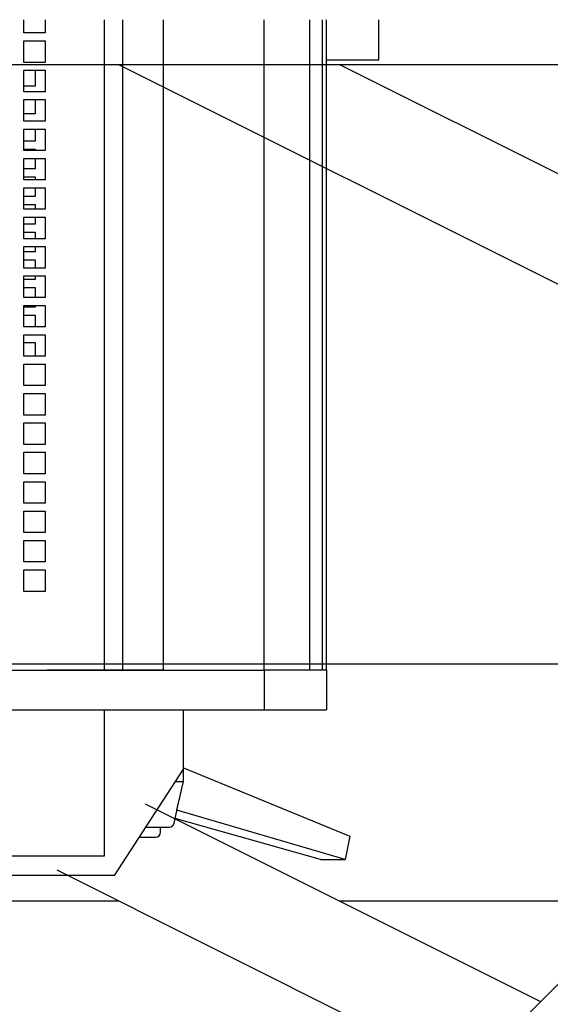
# Model space of a CAD drawing. Units: millimetres. Extents: x -5 to 2239, y -91 to 2816.
# Drawn here: x 1313 to 1327, y 506 to 531 of the extents above; entities that cross this region are included whole.
import ezdxf

# ---------------------------------------------------------------- set-up
doc = ezdxf.new("R2010")
doc.units = ezdxf.units.MM
doc.layers.add('003-TRUSS-INVUL', color=7, linetype='Continuous')
doc.layers.add('Perches', color=24, linetype='Continuous')

# ---------------------------------------------------------------- blocks, each defined once
blk = doc.blocks.new('H40D-L350-2D')
at = {"layer": '003-TRUSS-INVUL', "color": 9, "linetype": 'Continuous'}
for p, q in [((70.0003, 145.404), (3430, 145.404)), ((2382.61, 145.342), (2091.61, -145.658)), ((2107.39, 145.342), (2290.87, 53.603)), ((2305.78, 68.5101), (2152.11, 145.342)), ((1907.49, 23.9043), (2261.17, 23.9043)), ((2112.62, -4.41155), (2192.78, -44.4899)), ((2094.73, -17.828), (2177.87, -59.397)), ((2061.21, -24.0957), (2107.21, -24.0957)), ((2151.99, -24.0957), (2213.17, -24.0957))]:
    blk.add_line(p, q, dxfattribs=at)
blk = doc.blocks.new('614-P')
for p, q in [((-23.681221, -5), (-23.681221, 5)), ((-23.181221, 4.75), (-23.181221, -4.75)), ((-19.481221, 3.3), (-19.481221, -3.3)), ((-18.481221, 3.3), (-18.481221, -3.3)), ((-16.481221, -3.25), (-16.481221, -2.705556)), ((-16.481221, -2.705556), (-15.936777, -2.705556)), ((-15.936777, -2.705556), (-15.936777, -3.25)), ((-15.736777, -3.25), (-15.736777, -2.705556)), ((-15.736777, -2.705556), (-15.192333, -2.705556)), ((-15.192333, -2.705556), (-15.192333, -3.25)), ((-14.992333, -3.25), (-14.992333, -2.705556)), ((-14.992333, -2.705556), (-14.447888, -2.705556)), ((-14.447888, -2.705556), (-14.447888, -3.25)), ((-14.247888, -3.25), (-14.247888, -2.705556)), ((-14.247888, -2.705556), (-13.703444, -2.705556)), ((-13.703444, -2.705556), (-13.703444, -3.25)), ((-13.503444, -3.25), (-13.503444, -2.705556)), ((-13.503444, -2.705556), (-12.958999, -2.705556)), ((-12.958999, -2.705556), (-12.958999, -3.25)), ((-12.758999, -3.25), (-12.758999, -2.705556)), ((-12.758999, -2.705556), (-12.214555, -2.705556)), ((-12.214555, -2.705556), (-12.214555, -3.25)), ((-12.014555, -3.25), (-12.014555, -2.705556)), ((-12.014555, -2.705556), (-11.47011, -2.705556)), ((-11.47011, -2.705556), (-11.47011, -3.25)), ((-11.27011, -3.25), (-11.27011, -2.705556)), ((-11.27011, -2.705556), (-10.725666, -2.705556)), ((-10.725666, -2.705556), (-10.725666, -3.25)), ((-10.525666, -3.25), (-10.525666, -2.705556)), ((-10.525666, -2.705556), (-9.981221, -2.705556)), ((-10.181221, -2.702762), (-10.181221, -3)), ((-9.981221, -2.705556), (-9.981221, -3.25)), ((-9.781221, -3.25), (-9.781221, -2.705556)), ((-9.781221, -2.705556), (-9.236777, -2.705556)), ((-9.481221, -2.702762), (-9.481221, -3)), ((-9.281221, -3), (-9.281221, -2.702762)), ((-9.236777, -2.705556), (-9.236777, -3.25)), ((-9.036777, -3.25), (-9.036777, -2.705556)), ((-9.036777, -2.705556), (-8.492333, -2.705556)), ((-8.781221, -2.702762), (-8.781221, -3)), ((-8.581221, -3), (-8.581221, -2.702762)), ((-8.492333, -2.705556), (-8.492333, -3.25)), ((-8.292333, -3.25), (-8.292333, -2.705556)), ((-8.292333, -2.705556), (-7.747888, -2.705556)), ((-8.081221, -2.702762), (-8.081221, -3)), ((-7.881221, -3), (-7.881221, -2.702762)), ((-7.747888, -2.705556), (-7.747888, -3.25)), ((-7.547888, -3.25), (-7.547888, -2.705556)), ((-7.547888, -2.705556), (-7.003444, -2.705556)), ((-7.381221, -2.702762), (-7.381221, -3)), ((-7.181221, -3), (-7.181221, -2.702762)), ((-7.003444, -2.705556), (-7.003444, -3.25)), ((-6.803444, -3.25), (-6.803444, -2.705556)), ((-6.803444, -2.705556), (-6.258999, -2.705556)), ((-6.681221, -2.702762), (-6.681221, -3)), ((-6.481221, -3), (-6.481221, -2.702762)), ((-6.258999, -2.705556), (-6.258999, -3.25)), ((-6.058999, -3.25), (-6.058999, -2.705556)), ((-6.058999, -2.705556), (-5.514555, -2.705556)), ((-5.981221, -2.702762), (-5.981221, -3)), ((-5.781221, -3), (-5.781221, -2.702762)), ((-5.514555, -2.705556), (-5.514555, -3.25)), ((-5.314555, -3.25), (-5.314555, -2.705556)), ((-5.314555, -2.705556), (-4.77011, -2.705556)), ((-5.281221, -2.702762), (-5.281221, -3)), ((-5.081221, -3), (-5.081221, -2.702762)), ((-4.77011, -2.705556), (-4.77011, -3.25)), ((-4.57011, -3.25), (-4.57011, -2.705556)), ((-4.57011, -2.705556), (-4.025666, -2.705556)), ((-4.381221, -3), (-4.381221, -2.702762)), ((-4.025666, -2.705556), (-4.025666, -3.25)), ((-3.825666, -3.25), (-3.825666, -2.705556)), ((-3.825666, -2.705556), (-3.281221, -2.705556)), ((-3.681221, -3), (-3.681221, -2.702762)), ((-3.281221, -2.705556), (-3.281221, -3.25)), ((-3.081221, -3.25), (-3.081221, -2.705556)), ((-3.081221, -2.705556), (-2.536777, -2.705556)), ((-2.536777, -2.705556), (-2.536777, -3.25)), ((-2.336777, -3.25), (-2.336777, -2.705556)), ((-2.336777, -2.705556), (-2.002232, -2.705556)), ((-10.181221, -3), (-10.528273, -3)), ((-9.481221, -3), (-9.783828, -3)), ((-9.239384, -3), (-9.281221, -3)), ((-8.781221, -3), (-9.039384, -3)), ((-8.494939, -3), (-8.581221, -3)), ((-8.081221, -3), (-8.294939, -3)), ((-7.750495, -3), (-7.881221, -3)), ((-7.381221, -3), (-7.550495, -3)), ((-7.00605, -3), (-7.181221, -3)), ((-6.681221, -3), (-6.80605, -3)), ((-6.261606, -3), (-6.481221, -3)), ((-5.981221, -3), (-6.061606, -3)), ((-5.517161, -3), (-5.781221, -3)), ((-5.281221, -3), (-5.317161, -3)), ((-4.772717, -3), (-5.081221, -3)), ((-4.028273, -3), (-4.381221, -3)), ((-3.283828, -3), (-3.681221, -3)), ((-19.481221, -3.3), (-19.481221, -8.801902)), ((-18.481221, -6.25), (-18.481221, -3.3)), ((-18.481221, -3.3), (-18.481221, -4.75)), ((-15.936777, -3.25), (-16.481221, -3.25)), ((-15.192333, -3.25), (-15.736777, -3.25)), ((-14.447888, -3.25), (-14.992333, -3.25)), ((-13.703444, -3.25), (-14.247888, -3.25)), ((-12.958999, -3.25), (-13.503444, -3.25)), ((-12.214555, -3.25), (-12.758999, -3.25)), ((-11.47011, -3.25), (-12.014555, -3.25)), ((-10.725666, -3.25), (-11.27011, -3.25)), ((-9.981221, -3.25), (-10.525666, -3.25)), ((-9.236777, -3.25), (-9.781221, -3.25)), ((-8.492333, -3.25), (-9.036777, -3.25)), ((-7.747888, -3.25), (-8.292333, -3.25)), ((-7.003444, -3.25), (-7.547888, -3.25)), ((-6.258999, -3.25), (-6.803444, -3.25)), ((-5.514555, -3.25), (-6.058999, -3.25)), ((-4.77011, -3.25), (-5.314555, -3.25)), ((-4.025666, -3.25), (-4.57011, -3.25)), ((-3.281221, -3.25), (-3.825666, -3.25)), ((-2.536777, -3.25), (-3.081221, -3.25)), ((-2.002232, -3.25), (-2.336777, -3.25)), ((-23.181221, -4.75), (-19.481221, -4.75)), ((-18.481221, -4.75), (-2.002245, -4.75)), ((-18.481221, -4.75), (-18.481221, -5.217464)), ((-20.981221, -6.75), (-23.681221, -5)), ((-23.681205, -5), (-23.681221, -5)), ((-18.481221, -5.217464), (-2.00243, -5.217464)), ((-18.481221, -5.217464), (-18.481221, -6.25)), ((-22.70832, -5.629171), (-22.70832, -6.045788)), ((-22.451653, -5.797065), (-22.451653, -6.392009)), ((-22.579987, -6.174121), (-22.451653, -6.174121)), ((-18.481221, -6.25), (-2.002286, -6.25)), ((-18.481221, -6.25), (-18.481221, -8.801902)), ((-23.277096, -10.226602), (-22.235822, -6.542765)), ((-23.277096, -10.847695), (-22.02604, -6.581601)), ((-22.351159, -6.517286), (-22.042727, -6.585827)), ((-21.474449, -6.712111), (-21.296653, -6.751621)), ((-21.296653, -6.545692), (-21.296653, -6.751621)), ((-20.950319, -6.751617), (-22.679885, -10.966517)), ((-21.296653, -6.751621), (-20.20582, -6.751621)), ((-20.981221, -6.75), (-20.981221, -6.749973)), ((-19.481221, -6.75), (-20.981221, -6.75)), ((-20.20582, -6.751464), (-20.20582, -6.751621)), ((-18.481221, -8.801902), (-19.481221, -8.801902)), ((-19.481221, -8.801902), (-19.481221, -10.38)), ((-18.481221, -10.38), (-18.481221, -8.801902)), ((-18.481221, -8.801902), (-2.002431, -8.801902)), ((-18.481221, -9.95198), (-2.002721, -9.95198)), ((-18.481221, -10.18), (-18.481409, -10.18)), ((-23.277096, -10.226602), (-23.277096, -10.847695)), ((-18.481221, -10.38), (-19.481221, -10.38)), ((-18.481221, -10.278225), (-2.002893, -10.278225)), ((-18.481221, -10.38), (-2.00307, -10.38)), ((-16.481221, -10.379993), (-16.481221, -10.38)), ((-15.936777, -10.379993), (-15.936777, -10.38)), ((-15.736777, -10.379993), (-15.736777, -10.38)), ((-15.192333, -10.379993), (-15.192333, -10.38)), ((-14.992333, -10.379993), (-14.992333, -10.38)), ((-14.447888, -10.379993), (-14.447888, -10.38)), ((-14.247888, -10.379993), (-14.247888, -10.38)), ((-13.703444, -10.379993), (-13.703444, -10.38)), ((-13.503444, -10.379993), (-13.503444, -10.38)), ((-12.958999, -10.379993), (-12.958999, -10.38)), ((-12.758999, -10.379993), (-12.758999, -10.38)), ((-12.214555, -10.379993), (-12.214555, -10.38)), ((-12.014555, -10.379993), (-12.014555, -10.38)), ((-11.47011, -10.379993), (-11.47011, -10.38)), ((-11.27011, -10.379993), (-11.27011, -10.38)), ((-10.725666, -10.379993), (-10.725666, -10.38)), ((-10.525666, -10.379993), (-10.525666, -10.38)), ((-9.981221, -10.379993), (-9.981221, -10.38)), ((-9.781221, -10.379993), (-9.781221, -10.38)), ((-9.236777, -10.379993), (-9.236777, -10.38)), ((-9.036777, -10.379993), (-9.036777, -10.38)), ((-8.492333, -10.379993), (-8.492333, -10.38)), ((-8.292333, -10.379993), (-8.292333, -10.38)), ((-7.747888, -10.379993), (-7.747888, -10.38)), ((-7.547888, -10.379993), (-7.547888, -10.38)), ((-7.003444, -10.379993), (-7.003444, -10.38)), ((-6.803444, -10.379993), (-6.803444, -10.38)), ((-6.258999, -10.379993), (-6.258999, -10.38)), ((-6.058999, -10.379993), (-6.058999, -10.38)), ((-5.514555, -10.379993), (-5.514555, -10.38)), ((-5.314555, -10.379993), (-5.314555, -10.38)), ((-4.77011, -10.379993), (-4.77011, -10.38)), ((-4.57011, -10.379993), (-4.57011, -10.38)), ((-4.025666, -10.379993), (-4.025666, -10.38)), ((-3.825666, -10.379993), (-3.825666, -10.38)), ((-3.281221, -10.379993), (-3.281221, -10.38)), ((-3.014548, -10.38), (-3.014548, -11.7)), ((-22.679885, -10.966517), (-23.277096, -10.847695)), ((-3.014548, -11.7), (-2.00003, -11.7))]:
    blk.add_line(p, q)
for centre, end in [((-22.579987, -6.045788), 270), ((-22.32332, -6.392009), 257.471192)]:
    blk.add_arc(centre, 0.128333, 180, end)
blk.add_ellipse((-21.901523, -5.75854), major_axis=(-0.140407, -0.827443), ratio=0.13827, start_param=-0.00670809, end_param=0.129042589)
blk.add_rational_spline([(-22.02604, -6.581601), (-21.789428, -6.642122), (-21.473877, -6.712238)], [1.01028623926, 1.01288927232, 1.0049901836], degree=2)

msp = doc.modelspace()

# ---------------------------------------------------------------- block references
at = {"rotation": 90}
msp.add_blockref('614-P', (1310.79, 533.325), dxfattribs=at)
at = {"layer": 'Perches', "linetype": 'Continuous', "xscale": 0.125, "yscale": 0.125, "zscale": 0.125}
msp.add_blockref('H40D-L350-2D', (1052.494, 512.016), dxfattribs=at)

doc.saveas('drawing.dxf')
